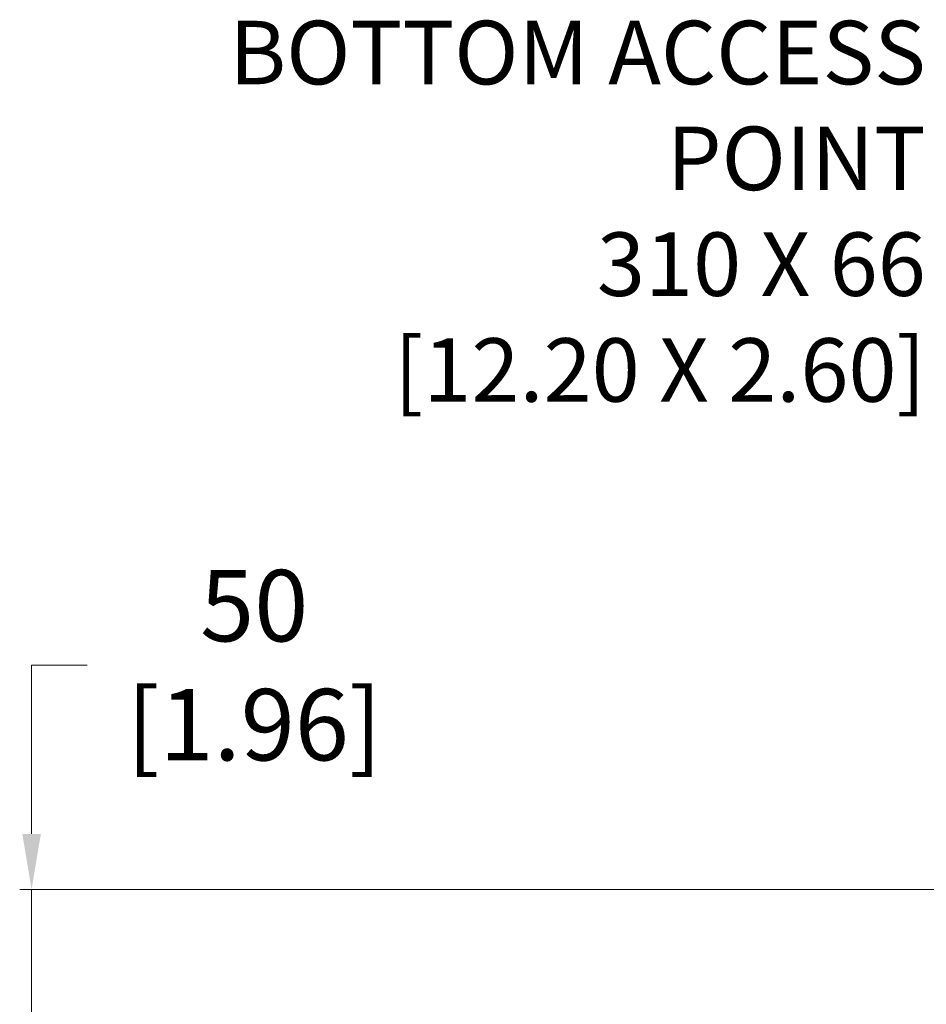
# Model space of a CAD drawing. Units: inches. Extents: x -2295 to 50190, y -5022 to 7606.
# Drawn here: x 16053 to 16339, y 165 to 475 of the extents above; entities that cross this region are included whole.
import ezdxf

# ---------------------------------------------------------------- set-up
doc = ezdxf.new("R2010")
doc.units = ezdxf.units.IN
doc.header["$LTSCALE"] = 2
doc.header["$MEASUREMENT"] = 0
doc.header["$PDMODE"] = 35
doc.header["$PDSIZE"] = -1
doc.layers.add('M-ANNO-DIMS', color=7, linetype='Continuous', lineweight=15)
doc.styles.add('Roman', font='romans.shx', dxfattribs={"width": 0.8})
doc.styles.get("Standard").update_dxf_attribs({"font": 'romans.shx', "width": 0.8})
doc.dimstyles.new('Details World Wide', dxfattribs={"dimscale": 5, "dimtxt": 4.5, "dimasz": 3.5, "dimexe": 0.75, "dimexo": 0.75, "dimgap": 0.75, "dimtad": 0, "dimtih": 1, "dimtoh": 1, "dimdec": 0, "dimzin": 4, "dimdsep": 46, "dimtxsty": 'Standard', "dimcen": 0, "dimclrd": 256, "dimclre": 256, "dimclrt": 256, "dimadec": 0, "dimazin": 1, "dimtfac": 1, "dimtdec": 0, "dimtmove": 0, "dimatfit": 1, "dimfxl": 1, "dimtolj": 1, "dimtzin": 0, "dimlwd": -1, "dimlwe": -1, "dimarcsym": 0})

# ---------------------------------------------------------------- blocks, each defined once
blk = doc.blocks.new('*D61')
at = {"layer": 'Defpoints', "color": 0, "transparency": 16777216}
for p in [(16056.73, 201.49), (16588.05, 201.49), (16056.73, 151.79)]:
    blk.add_point(p, dxfattribs=at)
at = {"layer": 'M-ANNO-DIMS', "transparency": 16777216}
for p, q in [((16056.73, 218.99), (16056.73, 272.16)), ((16056.73, 272.16), (16074.23, 272.16)), ((16584.3, 201.49), (16052.98, 201.49)), ((16056.73, 151.79), (16056.73, 201.49)), ((16056.73, 134.29), (16056.73, 116.79))]:
    blk.add_line(p, q, dxfattribs=at)
for points in [[(16053.81, 218.99), (16059.65, 218.99), (16056.73, 201.49)], [(16053.81, 134.29), (16059.65, 134.29), (16056.73, 151.79)]]:
    blk.add_solid(points, dxfattribs=at)
at = {"layer": 'M-ANNO-DIMS', "transparency": 16777216, "insert": (16126.84, 272.16), "char_height": 22.5, "attachment_point": 5}
blk.add_mtext('\\A1;50\\P [1.96]', dxfattribs=at)

msp = doc.modelspace()

# ---------------------------------------------------------------- texts
at = {"layer": 'M-ANNO-DIMS', "insert": (16338.35, 475.14), "char_height": 20, "attachment_point": 3, "style": 'Roman'}
msp.add_mtext('BOTTOM ACCESS\\PPOINT\\P310 X 66\\P[12.20 X 2.60]', dxfattribs=at)

# ---------------------------------------------------------------- dimensions: what is measured, and where the dimension line sits
at = {"layer": 'M-ANNO-DIMS'}
dim = msp.add_linear_dim(base=(16056.73, 201.49), p1=(16056.73, 151.79), p2=(16588.05, 201.49), angle=90, dimstyle='Details World Wide', override={"dimpost": '\\X'}, dxfattribs=at)
dim.commit()
dim.dimension.update_dxf_attribs({"geometry": '*D61', "text_midpoint": (16126.84, 272.16), "dimtype": 160})

doc.saveas('drawing.dxf')
